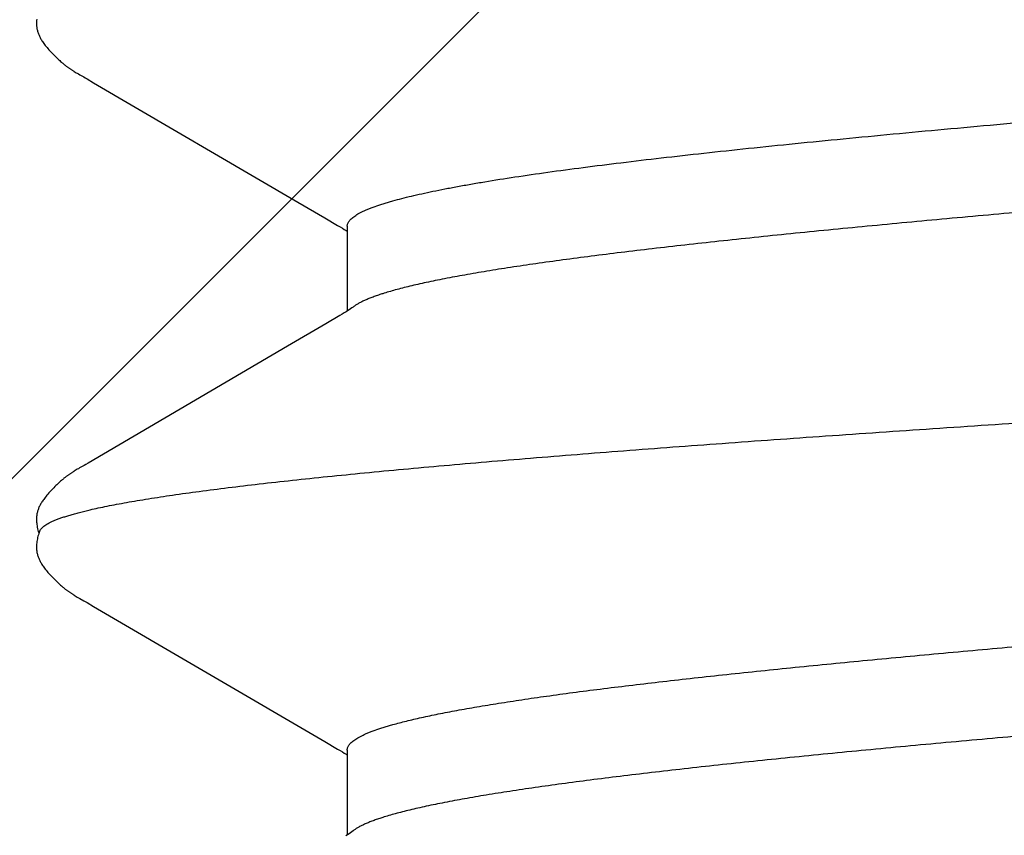
# Model space of a CAD drawing. Units: inches. Extents: x 71.7 to 83.2, y 49.4 to 59.7.
# Drawn here: x 78.1 to 78.2, y 54.8 to 54.9 of the extents above; entities that cross this region are included whole.
import ezdxf

# ---------------------------------------------------------------- set-up
doc = ezdxf.new("R2010")
doc.units = ezdxf.units.IN
doc.header["$MEASUREMENT"] = 0
doc.layers.add('Fastener', color=9, linetype='Continuous')
doc.layers.add('HATCH', color=8, linetype='Continuous', lineweight=0)
doc.layers.add('SCREW', color=9, linetype='Continuous', lineweight=0)

# ---------------------------------------------------------------- blocks, each defined once
blk = doc.blocks.new('0.25-14 x 1.125 HWH Steel Fastener')
at = {"layer": 'Fastener', "linetype": 'Continuous'}
for p, q in [((0.2065429360991402, 0.1232130949000521), (0.2064439064997714, 0.1231370629000139)), ((0.2066344930008199, 0.1232809496499385), (0.2065429360991402, 0.1232130949000521)), ((0.2067205640505563, 0.1233423763000019), (0.2066344930008199, 0.1232809496499385)), ((0.206802764949316, 0.1233987440000419), (0.2067205640505563, 0.1233423763000019)), ((0.2068822080000245, 0.1234509700999524), (0.206802764949316, 0.1233987440000419)), ((0.2069596870005626, 0.1234996847000502), (0.2068822080000245, 0.1234509700999524)), ((0.2070357890497689, 0.1235453297999811), (0.2069596870005626, 0.1234996847000502)), ((0.2071109624994278, 0.12358822005001), (0.2070357890497689, 0.1235453297999811)), ((0.2071855599497212, 0.1236285807999593), (0.2071109624994278, 0.12358822005001)), ((0.2072598656504852, 0.1236665725499506), (0.2071855599497212, 0.1236285807999593)), ((0.2073341189498024, 0.1237023101000432), (0.2072598656504852, 0.1236665725499506)), ((0.2074085539497901, 0.1237358846000234), (0.2073341189498024, 0.1237023101000432)), ((0.2074833629503701, 0.123767348350043), (0.2074085539497901, 0.1237358846000234)), ((0.2075587183007883, 0.123796728550019), (0.2074833629503701, 0.123767348350043)), ((0.2076347820493538, 0.1238240328499387), (0.2075587183007883, 0.123796728550019)), ((0.2077117091994296, 0.1238492513999745), (0.2076347820493538, 0.1238240328499387)), ((0.207789650750783, 0.1238723585499883), (0.2077117091994296, 0.1238492513999745)), ((0.2078687558496313, 0.1238933134500257), (0.207789650750783, 0.1238723585499883)), ((0.2079491741005768, 0.1239120609000111), (0.2078687558496313, 0.1238933134500257)), ((0.208031057349217, 0.1239285312999527), (0.2079491741005768, 0.1239120609000111)), ((0.2081145431002369, 0.1239426377500195), (0.208031057349217, 0.1239285312999527)), ((0.2082003702998918, 0.1239543559499907), (0.2081145431002369, 0.1239426377500195)), ((0.2082915895007318, 0.1239638432499532), (0.2082003702998918, 0.1239543559499907)), ((0.208388759599984, 0.1239707944499742), (0.2082915895007318, 0.1239638432499532)), ((0.208491899749788, 0.1239748269000529), (0.208388759599984, 0.1239707944499742)), ((0.2086008570495324, 0.1239755564499774), (0.208491899749788, 0.1239748269000529)), ((0.2087152688491187, 0.1239726198499511), (0.2086008570495324, 0.1239755564499774)), ((0.2088345310494333, 0.1239657017499667), (0.2087152688491187, 0.1239726198499511)), ((0.2089577773003839, 0.1239545651000071), (0.2088345310494333, 0.1239657017499667)), ((0.2090838741005427, 0.1239390829499598), (0.2089577773003839, 0.1239545651000071)), ((0.2092115335508424, 0.1239192516000003), (0.2090838741005427, 0.1239390829499598)), ((0.2093418448494049, 0.123894731499945), (0.2092115335508424, 0.1239192516000003)), ((0.2094732921505056, 0.1238656757500394), (0.2093418448494049, 0.123894731499945)), ((0.2096022681998875, 0.1238328898499503), (0.2094732921505056, 0.1238656757500394)), ((0.2097250686492771, 0.1237975415000392), (0.2096022681998875, 0.1238328898499503)), ((0.2098383958491468, 0.1237610230499513), (0.2097250686492771, 0.1237975415000392)), ((0.2099399090493534, 0.1237247261500443), (0.2098383958491468, 0.1237610230499513)), ((0.2099347547991783, 0.1237671600000567), (0.2098771245000535, 0.1237471752999681)), ((0.2100515605998226, 0.1238037099500389), (0.2099347547991783, 0.1237671600000567)), ((0.2100286251006764, 0.1236897811500057), (0.2099399090493534, 0.1237247261500443)), ((0.2101061825505894, 0.1236563124499526), (0.2100286251006764, 0.1236897811500057)), ((0.2101771020497836, 0.1238388397499648), (0.2100515605998226, 0.1238037099500389)), ((0.2103076206494734, 0.1238711188000252), (0.2101771020497836, 0.1238388397499648)), ((0.2104393952504324, 0.12389946159999), (0.2103076206494734, 0.1238711188000252)), ((0.2105691916003707, 0.1239231989000018), (0.2104393952504324, 0.12389946159999)), ((0.2106969265496446, 0.1239424351499565), (0.2105691916003707, 0.1239231989000018)), ((0.210822394450588, 0.123957307950036), (0.2106969265496446, 0.1239424351499565)), ((0.2109445119494922, 0.1239678760000515), (0.210822394450588, 0.123957307950036)), ((0.2110622169002454, 0.1239742911000121), (0.2109445119494922, 0.1239678760000515)), ((0.2111747142007516, 0.1239768087499442), (0.2110622169002454, 0.1239742911000121)), ((0.211281470299582, 0.1239757583499568), (0.2111747142007516, 0.1239768087499442)), ((0.2113821918992471, 0.1239715126499732), (0.211281470299582, 0.1239757583499568)), ((0.2114767923503678, 0.1239644614499866), (0.2113821918992471, 0.1239715126499732)), ((0.2115653515993472, 0.1239549890000262), (0.2114767923503678, 0.1239644614499866)), ((0.2116495040008886, 0.1239432505500417), (0.2115653515993472, 0.1239549890000262)), ((0.2117315340492496, 0.1239291680999486), (0.2116495040008886, 0.1239432505500417)), ((0.2118116341498535, 0.1239128685499509), (0.2117315340492496, 0.1239291680999486)), ((0.2118901881003694, 0.1238944099500259), (0.2118116341498535, 0.1239128685499509)), ((0.2119675373505743, 0.1238738173999536), (0.2118901881003694, 0.1238944099500259)), ((0.2120438291003666, 0.1238511378500107), (0.2119675373505743, 0.1238738173999536)), ((0.2121192111007986, 0.1238264037499448), (0.2120438291003666, 0.1238511378500107)), ((0.2121938341006171, 0.1237996322499839), (0.2121192111007986, 0.1238264037499448)), ((0.2122678541491041, 0.123770823999962), (0.2121938341006171, 0.1237996322499839)), ((0.2123414359502931, 0.1237399615499726), (0.2122678541491041, 0.123770823999962)), ((0.2124147566501051, 0.1237070065500347), (0.2123414359502931, 0.1237399615499726)), ((0.2124880105002376, 0.123671896349947), (0.2124147566501051, 0.1237070065500347)), ((0.2125614158994722, 0.1236345388499558), (0.2124880105002376, 0.123671896349947)), ((0.2126352235991362, 0.1235948052999447), (0.2125614158994722, 0.1236345388499558)), ((0.2127097292504914, 0.1235525199499534), (0.2126352235991362, 0.1235948052999447)), ((0.2127852905996406, 0.1235074451500395), (0.2127097292504914, 0.1235525199499534)), ((0.2128623528496973, 0.1234592590999455), (0.2127852905996406, 0.1235074451500395)), ((0.212941487050557, 0.1234075223500213), (0.2128623528496973, 0.1234592590999455)), ((0.2130234491996816, 0.1233516251500077), (0.212941487050557, 0.1234075223500213)), ((0.2131092735999118, 0.1232907050499534), (0.2130234491996816, 0.1233516251500077)), ((0.2132003676506429, 0.1232235561000152), (0.2131092735999118, 0.1232907050499534)), ((0.2132987278000655, 0.1231484452499672), (0.2132003676506429, 0.1232235561000152)), ((0.25654360155022, 0.1232138845000463), (0.2564444443505636, 0.1231377736500008)), ((0.2566352666508465, 0.1232817954499978), (0.25654360155022, 0.1232138845000463)), ((0.2567214386999694, 0.123343265949984), (0.2566352666508465, 0.1232817954499978)), ((0.2568037364999327, 0.12339966775005), (0.2567214386999694, 0.123343265949984)), ((0.2568832739507343, 0.123451919550007), (0.2568037364999327, 0.12339966775005)), ((0.2569608454996342, 0.1235006519499393), (0.2568832739507343, 0.123451919550007)), ((0.2570370386001741, 0.1235463074000336), (0.2569608454996342, 0.1235006519499393)), ((0.2571123016005004, 0.1235892005499863), (0.2570370386001741, 0.1235463074000336)), ((0.2571869868497743, 0.1236295567999832), (0.2571123016005004, 0.1235892005499863)), ((0.2572613783995621, 0.1236675367000544), (0.2571869868497743, 0.1236295567999832)), ((0.2573357146502531, 0.1237032547500121), (0.2572613783995621, 0.1236675367000544)), ((0.2574102270991716, 0.1237368012000388), (0.2573357146502531, 0.1237032547500121)), ((0.2574851072495221, 0.123768228699987), (0.2574102270991716, 0.1237368012000388)), ((0.2575605270503729, 0.1237975648000429), (0.2574851072495221, 0.123768228699987)), ((0.2576366478006094, 0.1238248175500303), (0.2575605270503729, 0.1237975648000429)), ((0.2577136237996456, 0.1238499777999778), (0.2576366478006094, 0.1238248175500303)), ((0.2577916050504427, 0.1238730202500165), (0.2577136237996456, 0.1238499777999778)), ((0.2578707396496611, 0.1238939050000454), (0.2577916050504427, 0.1238730202500165)), ((0.2579511757994624, 0.123912577450028), (0.2578707396496611, 0.1238939050000454)), ((0.2580330638502346, 0.1239289691000067), (0.2579511757994624, 0.123912577450028)), ((0.2581165460505872, 0.1239429950500153), (0.2580330638502346, 0.1239289691000067)), ((0.2582024300500052, 0.1239546403500071), (0.2581165460505872, 0.1239429950500153)), ((0.2582937473507627, 0.1239640549499654), (0.2582024300500052, 0.1239546403500071)), ((0.2583910037992609, 0.1239709270499816), (0.2582937473507627, 0.1239640549499654)), ((0.258494213800077, 0.1239748750000444), (0.2583910037992609, 0.1239709270499816)), ((0.2586032192502898, 0.1239755164000371), (0.258494213800077, 0.1239748750000444)), ((0.2587176523502421, 0.1239724903999786), (0.2586032192502898, 0.1239755164000371)), ((0.2588369043005514, 0.123965484399946), (0.2587176523502421, 0.1239724903999786)), ((0.2589601053005026, 0.1239542648499992), (0.2588369043005514, 0.123965484399946)), ((0.2054432939003163, 0.1222409363999759), (0.2053489618992899, 0.1221446792000052)), ((0.2055387474501913, 0.1223362887000121), (0.2054432939003163, 0.1222409363999759)), ((0.2056353022508119, 0.1224306374999742), (0.2055387474501913, 0.1223362887000121)), ((0.2057329362996825, 0.1225238836000244), (0.2056353022508119, 0.1224306374999742)), ((0.2058316256498074, 0.1226159276999397), (0.2057329362996825, 0.1225238836000244)), ((0.2059313444497093, 0.1227066702499542), (0.2058316256498074, 0.1226159276999397)), ((0.206032064750616, 0.1227960116999611), (0.2059313444497093, 0.1227066702499542)), ((0.2061337563991401, 0.1228838527999869), (0.206032064750616, 0.1227960116999611)), ((0.2062363870008994, 0.1229700948000527), (0.2061337563991401, 0.1228838527999869)), ((0.2063399215494428, 0.1230546394999692), (0.2062363870008994, 0.1229700948000527)), ((0.2064439064997714, 0.1231370629000139), (0.2063399215494428, 0.1230546394999692)), ((0.2134043008500157, 0.1230651834499668), (0.2132987278000655, 0.1231484452499672)), ((0.2135098282997205, 0.1229793749499777), (0.2134043008500157, 0.1230651834499668)), ((0.2136146725006256, 0.122891572799972), (0.2135098282997205, 0.1229793749499777)), ((0.2137187290500151, 0.1228019249000454), (0.2136146725006256, 0.122891572799972)), ((0.2138218929503637, 0.1227105896999774), (0.2137187290500151, 0.1228019249000454)), ((0.2139240576998418, 0.1226177370999721), (0.2138218929503637, 0.1227105896999774)), ((0.2140251139007887, 0.122523549350035), (0.2139240576998418, 0.1226177370999721)), ((0.2141249487503956, 0.1224282217999644), (0.2140251139007887, 0.122523549350035)), ((0.2142234456496226, 0.1223319632499624), (0.2141249487503956, 0.1224282217999644)), ((0.2143204838994279, 0.1222349961500413), (0.2142234456496226, 0.1223319632499624)), ((0.2554422006505774, 0.1222401131999504), (0.2553477409492189, 0.1221436961999416)), ((0.2555377899498126, 0.1223356274999787), (0.2554422006505774, 0.1222401131999504)), ((0.25563448829962, 0.1224301395000111), (0.2555377899498126, 0.1223356274999787)), ((0.255732273149988, 0.1225235491000376), (0.25563448829962, 0.1224301395000111)), ((0.2558311202992627, 0.1226157556999397), (0.255732273149988, 0.1225235491000376)), ((0.2559310032502253, 0.1227066587999843), (0.2558311202992627, 0.1226157556999397)), ((0.2560318935993564, 0.1227961577000087), (0.2559310032502253, 0.1227066587999843)), ((0.2561337604493019, 0.1228841521000277), (0.2560318935993564, 0.1227961577000087)), ((0.2562365706999117, 0.122970542049984), (0.2561337604493019, 0.1228841521000277)), ((0.2563402887008124, 0.1230552283500401), (0.2562365706999117, 0.122970542049984)), ((0.2564444443505636, 0.1231377736500008), (0.2563402887008124, 0.1230552283500401)), ((0.2046361992997845, 0.1213443727499453), (0.2045916150491394, 0.1212883503000057)), ((0.2046839471495332, 0.1214033385499533), (0.2046361992997845, 0.1213443727499453)), ((0.2047353603993542, 0.121465708650021), (0.2046839471495332, 0.1214033385499533)), ((0.2047910074506945, 0.1215319900500162), (0.2047353603993542, 0.121465708650021)), ((0.2048516237991862, 0.1216028495499586), (0.2047910074506945, 0.1215319900500162)), ((0.204918150049707, 0.1216791455000248), (0.2048516237991862, 0.1216028495499586)), ((0.2049917681997613, 0.1217619565500172), (0.204918150049707, 0.1216791455000248)), ((0.2050738885500323, 0.1218525611500354), (0.2049917681997613, 0.1217619565500172)), ((0.2051638417506183, 0.1219499554999857), (0.2050738885500323, 0.1218525611500354)), ((0.2052557713504939, 0.1220476164500042), (0.2051638417506183, 0.1219499554999857)), ((0.2053489618992899, 0.1221446792000052), (0.2052557713504939, 0.1220476164500042)), ((0.2144159387498803, 0.1221375563000038), (0.2143204838994279, 0.1222349961500413)), ((0.214509694449589, 0.1220398796000381), (0.2144159387498803, 0.1221375563000038)), ((0.2146017172508436, 0.1219421214000249), (0.214509694449589, 0.1220398796000381)), ((0.2146904880501097, 0.1218460474999574), (0.2146017172508436, 0.1219421214000249)), ((0.2147701871508616, 0.1217581626500532), (0.2146904880501097, 0.1218460474999574)), ((0.214841560300556, 0.1216779454499601), (0.2147701871508616, 0.1217581626500532)), ((0.2149061085001449, 0.1216040103499836), (0.214841560300556, 0.1216779454499601)), ((0.2149650575502164, 0.1215352146999749), (0.2149061085001449, 0.1216040103499836)), ((0.2150193726502039, 0.1214706534500465), (0.2149650575502164, 0.1215352146999749)), ((0.2150697776505694, 0.1214096538999456), (0.2150193726502039, 0.1214706534500465)), ((0.2151168080508796, 0.1213517301499678), (0.2150697776505694, 0.1214096538999456)), ((0.2151609153497702, 0.1212964671000236), (0.2151168080508796, 0.1213517301499678)), ((0.2152024596507545, 0.1212435369000104), (0.2151609153497702, 0.1212964671000236)), ((0.2546351658002095, 0.1213432829999874), (0.2545906340001238, 0.1212872949499797)), ((0.2546828589493089, 0.1214022141000441), (0.2546351658002095, 0.1213432829999874)), ((0.2547342154502985, 0.1214645492500495), (0.2546828589493089, 0.1214022141000441)), ((0.2547898023003654, 0.1215307940999537), (0.2547342154502985, 0.1214645492500495)), ((0.25485035345082, 0.1216016136500002), (0.2547898023003654, 0.1215307940999537)), ((0.2549168088007718, 0.1216778653999881), (0.25485035345082, 0.1216016136500002)), ((0.2549903503495443, 0.1217606281500139), (0.2549168088007718, 0.1216778653999881)), ((0.2550723914991977, 0.1218511834000537), (0.2549903503495443, 0.1217606281500139)), ((0.2551623895997182, 0.121948662599948), (0.2550723914991977, 0.1218511834000537)), ((0.2552544307491189, 0.1220464766499845), (0.2551623895997182, 0.121948662599948)), ((0.2553477409492189, 0.1221436961999416), (0.2552544307491189, 0.1220464766499845)), ((0.2039586810496985, 0.1203744932499831), (0.2038999541000521, 0.1202782323499605)), ((0.2039883032502985, 0.120422330399947), (0.2039586810496985, 0.1203744932499831)), ((0.2040181018001022, 0.1204699608999817), (0.2039883032502985, 0.120422330399947)), ((0.2040480987507181, 0.1205174071000101), (0.2040181018001022, 0.1204699608999817)), ((0.2040783451502648, 0.120564735099947), (0.2040480987507181, 0.1205174071000101)), ((0.2041088748501352, 0.1206119813000441), (0.2040783451502648, 0.120564735099947)), ((0.2041397210505238, 0.1206591790499942), (0.2041088748501352, 0.1206119813000441)), ((0.2041709165496286, 0.1207063590500184), (0.2041397210505238, 0.1206591790499942)), ((0.2042024940492411, 0.1207535495500451), (0.2041709165496286, 0.1207063590500184)), ((0.2042344864003098, 0.1208007768000243), (0.2042024940492411, 0.1207535495500451)), ((0.2042669266502344, 0.1208480651499713), (0.2042344864003098, 0.1208007768000243)), ((0.2042998482502298, 0.1208954370499669), (0.2042669266502344, 0.1208480651499713)), ((0.204333285399116, 0.1209429135500386), (0.2042998482502298, 0.1208954370499669)), ((0.204367277550773, 0.1209905204500501), (0.204333285399116, 0.1209429135500386)), ((0.2044018755495927, 0.1210382962000267), (0.204367277550773, 0.1209905204500501)), ((0.2044371326501278, 0.1210862783000266), (0.2044018755495927, 0.1210382962000267)), ((0.2044731036003213, 0.1211345020500403), (0.2044371326501278, 0.1210862783000266)), ((0.2045103711498086, 0.1211836935000292), (0.2044731036003213, 0.1211345020500403)), ((0.2045497831495595, 0.1212348921500279), (0.2045103711498086, 0.1211836935000292)), ((0.2045916150491394, 0.1212883503000057), (0.2045497831495595, 0.1212348921500279)), ((0.2152417369998147, 0.1211926710500393), (0.2152024596507545, 0.1212435369000104)), ((0.2152790545005701, 0.1211435666000398), (0.2152417369998147, 0.1211926710500393)), ((0.2153154163497675, 0.1210949696500165), (0.2152790545005701, 0.1211435666000398)), ((0.2153511514006823, 0.1210464844000398), (0.2153154163497675, 0.1210949696500165)), ((0.2153863046496554, 0.1209980836499653), (0.2153511514006823, 0.1210464844000398)), ((0.2154209198997705, 0.1209497384500082), (0.2153863046496554, 0.1209980836499653)), ((0.2154550400991866, 0.1209014175500442), (0.2154209198997705, 0.1209497384500082)), ((0.2154887075994338, 0.1208530873999507), (0.2154550400991866, 0.1209014175500442)), ((0.2155219632004446, 0.1208047137999984), (0.2154887075994338, 0.1208530873999507)), ((0.2155548235496099, 0.1207562951500449), (0.2155219632004446, 0.1208047137999984)), ((0.2155872850507876, 0.1207078593999995), (0.2155548235496099, 0.1207562951500449)), ((0.2156193434493616, 0.1206594356500545), (0.2155872850507876, 0.1207078593999995)), ((0.2156509942997218, 0.1206110540000509), (0.2156193434493616, 0.1206594356500545)), ((0.2156822329998249, 0.1205627452500266), (0.2156509942997218, 0.1206110540000509)), ((0.215713054400112, 0.1205145410999648), (0.2156822329998249, 0.1205627452500266)), ((0.2157434531491162, 0.1204664742999739), (0.215713054400112, 0.1205145410999648)), ((0.2157734232496296, 0.1204185786999687), (0.2157434531491162, 0.1204664742999739)), ((0.2158029581496521, 0.1203708895999398), (0.2157734232496296, 0.1204185786999687)), ((0.2158607297005801, 0.1202762179500496), (0.2158029581496521, 0.1203708895999398)), ((0.2539582818008057, 0.1203738673000316), (0.2538996447492536, 0.1202777321000212)), ((0.2539878581501398, 0.1204216431000305), (0.2539582818008057, 0.1203738673000316)), ((0.2540176140500989, 0.1204692196499764), (0.2539878581501398, 0.1204216431000305)), ((0.2540475704008713, 0.1205166169499989), (0.2540176140500989, 0.1204692196499764)), ((0.2540777786507533, 0.1205639017000522), (0.2540475704008713, 0.1205166169499989)), ((0.254108272600206, 0.1206111102000023), (0.2540777786507533, 0.1205639017000522)), ((0.2541390854003112, 0.1206582756999524), (0.254108272600206, 0.1206111102000023)), ((0.2541702499493113, 0.1207054287000346), (0.2541390854003112, 0.1206582756999524)), ((0.254201798899885, 0.1207525974499504), (0.2541702499493113, 0.1207054287000346)), ((0.2542337650993431, 0.1207998080500374), (0.254201798899885, 0.1207525974499504)), ((0.2542661816496548, 0.1208470847000171), (0.2542337650993431, 0.1207998080500374)), ((0.2542990821493731, 0.1208944498999927), (0.2542661816496548, 0.1208470847000171)), ((0.2543325007500243, 0.120941924599947), (0.2542990821493731, 0.1208944498999927)), ((0.2543664766999427, 0.1209895340499543), (0.2543325007500243, 0.120941924599947)), ((0.2544010608507961, 0.1210373165999954), (0.2543664766999427, 0.1209895340499543)), ((0.2544363066008373, 0.1210853098000371), (0.2544010608507961, 0.1210373165999954)), ((0.2544722687507601, 0.1211335489499561), (0.2544363066008373, 0.1210853098000371)), ((0.2545094908491592, 0.1211827083500339), (0.2544722687507601, 0.1211335489499561)), ((0.2545488530504372, 0.1212338714999532), (0.2545094908491592, 0.1211827083500339)), ((0.2545906340001238, 0.1212872949499797), (0.2545488530504372, 0.1212338714999532)), ((0.2034296422498301, 0.1194565813500503), (0.2033570480998605, 0.1193286011000509)), ((0.2036460709496168, 0.1198423760999958), (0.2034296422498301, 0.1194565813500503)), ((0.2037181008508924, 0.1199688609999612), (0.2036460709496168, 0.1198423760999958)), ((0.2037819259494427, 0.1200792445999923), (0.2037181008508924, 0.1199688609999612)), ((0.2038417348994699, 0.1201809717000515), (0.2037819259494427, 0.1200792445999923)), ((0.2038999541000521, 0.1202782323499605), (0.2038417348994699, 0.1201809717000515)), ((0.215917423249266, 0.1201815539999416), (0.2158607297005801, 0.1202762179500496)), ((0.2159756477503834, 0.1200826189000281), (0.215917423249266, 0.1201815539999416)), ((0.2160378363005293, 0.11997522355), (0.2159756477503834, 0.1200826189000281)), ((0.216104529250515, 0.1198583760500469), (0.2160378363005293, 0.11997522355)), ((0.2163499723501445, 0.1194224541500262), (0.216104529250515, 0.1198583760500469)), ((0.2164387174507283, 0.1192674856499707), (0.2163499723501445, 0.1194224541500262)), ((0.2534296129997529, 0.1194565086000239), (0.253357037099704, 0.1193285627499563)), ((0.2536459615002968, 0.1198421671499545), (0.2534296129997529, 0.1194565086000239)), ((0.2537179638493399, 0.1199686118000045), (0.2536459615002968, 0.1198421671499545)), ((0.2537817461998202, 0.1200789318500028), (0.2537179638493399, 0.1199686118000045)), ((0.2538415012004407, 0.1201805806499578), (0.2537817461998202, 0.1200789318500028)), ((0.2538996447492536, 0.1202777321000212), (0.2538415012004407, 0.1201805806499578)), ((0.2028864222993434, 0.1185203093000382), (0.1899767240502115, 0.09644827240003906)), ((0.2032559670005867, 0.119152814500012), (0.2028864222993434, 0.1185203093000382)), ((0.2033570480998605, 0.1193286011000509), (0.2032559670005867, 0.119152814500012)), ((0.2165748225506832, 0.1190331658999639), (0.2164387174507283, 0.1192674856499707)), ((0.227719667049314, 0.09999091775000579), (0.2165748225506832, 0.1190331658999639)), ((0.2528859071499028, 0.118519410350018), (0.2414939796508406, 0.0990216412500331)), ((0.2532559207502345, 0.1191527170000199), (0.2528859071499028, 0.118519410350018)), ((0.253357037099704, 0.1193285627499563), (0.2532559207502345, 0.1191527170000199)), ((0.2298587652494462, 0.09635648920004769), (0.227719667049314, 0.09999091775000579)), ((0.2414939796508406, 0.0990216412500331), (0.239973905199804, 0.09644331080005486)), ((0.1899767240502115, 0.09644827240003906), (0.189263198100889, 0.09522303945004751)), ((0.2306491057497624, 0.09499947409995002), (0.2298587652494462, 0.09635648920004769)), ((0.239973905199804, 0.09644331080005486), (0.239260986150839, 0.0952190949000169)), ((0.1891190907499549, 0.094977460850032), (0.1889938575495762, 0.09476759849997052)), ((0.189263198100889, 0.09522303945004751), (0.1891190907499549, 0.094977460850032)), ((0.2307834075490973, 0.09477398149999772), (0.2306491057497624, 0.09499947409995002)), ((0.2391171460494661, 0.09497401705004904), (0.2389921983995009, 0.09476468645004843)), ((0.239260986150839, 0.0952190949000169), (0.2391171460494661, 0.09497401705004904)), ((0.1810947697995289, 0.09427535404995524), (0.1809956440993119, 0.09442975909996676)), ((0.189178425949649, 0.0942983587500521), (0.1810800011498941, 0.0942983587500521)), ((0.1811899420499685, 0.09413174484996034), (0.1810947697995289, 0.09427535404995524)), ((0.1812827639005263, 0.09399643714994), (0.1811899420499685, 0.09413174484996034)), ((0.1887762408005074, 0.09441507874998933), (0.1887010587997793, 0.0942983587500521)), ((0.1888812474007864, 0.09458292479996544), (0.1887762408005074, 0.09441507874998933)), ((0.1889938575495762, 0.09476759849997052), (0.1888812474007864, 0.09458292479996544)), ((0.2308991902991693, 0.09458388840005227), (0.2307834075490973, 0.09477398149999772)), ((0.2310035658501874, 0.09441689820005195), (0.2308991902991693, 0.09458388840005227)), ((0.2311014165497909, 0.09426479734997883), (0.2310035658501874, 0.09441689820005195)), ((0.2391783127004601, 0.0942983587500521), (0.2310798256003181, 0.0942983587500521)), ((0.2311954596007126, 0.09412317475005239), (0.2311014165497909, 0.09426479734997883)), ((0.2312872147504095, 0.09398966599997038), (0.2311954596007126, 0.09412317475005239)), ((0.238775004299896, 0.0944129601499526), (0.2387011624505249, 0.0942983587500521)), ((0.2388798082502035, 0.09458042824996937), (0.238775004299896, 0.0944129601499526)), ((0.2389921983995009, 0.09476468645004843), (0.2388798082502035, 0.09458042824996937)), ((0.1813745430499694, 0.0938675239500526), (0.1812827639005263, 0.09399643714994)), ((0.1814673253993533, 0.0937422856000012), (0.1813745430499694, 0.0938675239500526)), ((0.1814851023500523, 0.09371888040004706), (0.1814673253993533, 0.0937422856000012)), ((0.2313779956493818, 0.09386235855004088), (0.2312872147504095, 0.09398966599997038)), ((0.2314697914498538, 0.0937386155500235), (0.2313779956493818, 0.09386235855004088)), ((0.2314847410507355, 0.09371894319997409), (0.2314697914498538, 0.0937386155500235)), ((0.191261427500649, 0.09108508145004635), (0.1916087216995948, 0.08993382890002977)), ((0.2412614262993884, 0.09108508190001885), (0.2416087205492659, 0.08993382740004563))]:
    blk.add_line(p, q, dxfattribs=at)
for centre, radius, start, end in [((0.1597294946004695, 0.08360070510002515), 0.02414619285, 17.63754948998393, 18.05767318257624), ((0.2096646268000768, 0.08358008255004279), 0.02421426055, 17.63754191911085, 18.05649735047484)]:
    blk.add_arc(centre, radius, start, end, dxfattribs=at)
for points, knots in [([(0.2101061825505894, 0.1236563124499526), (0.2101502245495794, 0.1236364341999661), (0.2102392053002404, 0.1235841995500095), (0.2103652354508085, 0.1234790356500071), (0.2104907474495121, 0.1233435806999523), (0.2106159137492796, 0.1231778824500225), (0.210740920749231, 0.1229819221499611), (0.2108658535998984, 0.122755721600015), (0.2109907578997081, 0.1224993180500178), (0.2111156559494702, 0.1222127716499699), (0.2112405605003005, 0.1218961562999539), (0.2113654806507839, 0.1215495566499385), (0.2114904208501684, 0.1211730620000253), (0.2116153713996027, 0.1207667613000467), (0.2117403296506382, 0.1203307468000503), (0.2119118568498379, 0.119691509900008), (0.2120328427499771, 0.1191953108500456), (0.2121119290495699, 0.1188544054000431)], [0, 0, 0, 0, 0.0273481274, 0.0579997505, 0.0926113467, 0.1316352556, 0.1753803348, 0.2240569428, 0.2778108276, 0.3367440452, 0.4009284287, 0.4704144457, 0.5452373349, 0.6254214877000001, 0.7109829724, 0.8019314654, 1, 1, 1, 1]), ([(0.1621119290502975, 0.1188544054000431), (0.1621724657998129, 0.1185934667499851), (0.1622930870998971, 0.1180522027500501), (0.1624679590495361, 0.1172103130500091), (0.1626429042007658, 0.1163113011000405), (0.1628179110994097, 0.1153556330499441), (0.162992975949237, 0.1143437517999928), (0.1632323632002226, 0.112884221450031), (0.1635302345002856, 0.1109217514499505), (0.1638802861507429, 0.108402675150046), (0.1642309851995378, 0.1056697260499959), (0.1645818866491027, 0.1027284078500088), (0.1649327272007213, 0.09958543915001883), (0.165283753300173, 0.09624801320001097), (0.1656351221008663, 0.0927223207499992), (0.1659867551006755, 0.08901330399999097), (0.1663385240499338, 0.08512717744997644), (0.1666904000994691, 0.0810730844000318), (0.1670422403003613, 0.07686117455000385), (0.1673940583496005, 0.07249948414994378), (0.167870258250332, 0.06640439265004261), (0.1684630553500028, 0.05847334684995076), (0.1691642362002312, 0.04863515415001984), (0.169865845800814, 0.03841592319997744), (0.1705685664492194, 0.027881574849971), (0.1712727548001567, 0.01710767035001481), (0.1718588194507902, 0.008025518849990476), (0.1723285502994258, 0.0007238340999720094), (0.1726806494498305, -0.004748088000042117), (0.1730321498998819, -0.01020197094999276), (0.1733830538505572, -0.01563000354997257), (0.173733782950876, -0.02102588840000408), (0.1741997734006873, -0.02813763669996661), (0.1747814571008348, -0.03688502894999601), (0.1754827597997064, -0.04715056659995298), (0.1761833963500976, -0.05704321434996018), (0.1767748243491951, -0.0650136422000287), (0.1772495308505313, -0.07114592234995598), (0.1776006038508058, -0.07554365584996958), (0.1779517373506678, -0.07979415269994661), (0.1783029805992555, -0.08388947070000086), (0.1786543076505041, -0.0878221965499506), (0.1790056230493065, -0.09158413734996884), (0.1793567858494498, -0.09516654305002703), (0.1797078384006454, -0.09856228989997362), (0.180058945199562, -0.1017665724499466), (0.1803564867495879, -0.1043148275499561), (0.1805955512991204, -0.1062543131999973), (0.1807719532498595, -0.1076330664000125), (0.1809484859495569, -0.1089596308499949), (0.1811790774008841, -0.1106218889000274), (0.181413779650029, -0.1122107807999555), (0.1816548182505358, -0.1137244953499703), (0.1818311029492179, -0.1147757318500453), (0.1820071900001494, -0.1157696481999437), (0.1821830893495644, -0.1167059406999442), (0.1823588102506619, -0.1175843432999955), (0.1825343671498558, -0.1184046066000519), (0.1827097700006561, -0.11916651155002), (0.1828850255496945, -0.1198698699499801), (0.1830601410001691, -0.1205145117500024), (0.1832351235498209, -0.1211002777999965), (0.1834099777006486, -0.1216270503499572), (0.1835847053007456, -0.1220947234500045), (0.1837346231495758, -0.1224456346500347), (0.1838554687492433, -0.1226958866999439), (0.1839431793505355, -0.1228626137999527), (0.1840308964492579, -0.123014466150039), (0.1841186294495856, -0.1231514331500421), (0.1842063955991762, -0.1232735101000344), (0.1842941948507359, -0.123380674050054), (0.1843821265993029, -0.1234729595499857), (0.1844948295492941, -0.1235719948499536), (0.1845867539996107, -0.1236307842500537), (0.1846496736998233, -0.1236585929000285)], [0, 0, 0, 0, 0.0032933059, 0.006817461899999999, 0.0105712307, 0.0145532493, 0.0187620708, 0.0231964116, 0.0327369796, 0.0431650454, 0.0544641027, 0.0666121358, 0.0795830406, 0.0933449447, 0.1078701392, 0.1231441207, 0.139149676, 0.1558432439, 0.1731743641, 0.1911131804, 0.2096420404, 0.2483386154, 0.2888929371, 0.3309041137, 0.37427436, 0.4186950196, 0.4636462332, 0.4861668877, 0.5086509783, 0.5310597798, 0.5533586371, 0.5755250983, 0.5975393471, 0.6409813503, 0.6833071786, 0.7240428332, 0.7629107693000001, 0.7815685512999999, 0.7996615063, 0.8171505487, 0.834004119, 0.8501960495, 0.8656937894, 0.8804563106000001, 0.8944507708, 0.9076649893000001, 0.9200868101, 0.9259927206, 0.9316903389, 0.9371759709, 0.9424458241, 0.9523225765000001, 0.9569218208, 0.9612904504, 0.9654272723, 0.969331597, 0.9730028194, 0.976440455, 0.9796443387999999, 0.9826146263, 0.9853517226, 0.9878563719, 0.9901298534999999, 0.9921742763, 0.9939927940000001, 0.9948188425, 0.9955903868000001, 0.9963084335, 0.9969742331, 0.9975893607999999, 0.9981558473000001, 0.9986763301999999, 0.99915425, 1, 1, 1, 1]), ([(0.2121119290495699, 0.1188544054000431), (0.2121723576001386, 0.1185939527000528), (0.2122928129501815, 0.1180534971999805), (0.2124675254508475, 0.1172124752499712), (0.212642471300569, 0.1163135356999874), (0.2128176735495799, 0.1153568477999443), (0.2129931594008667, 0.1143425985500244), (0.2132335876995057, 0.1128767879999941), (0.2135332263496821, 0.110902278349954), (0.2138855207995221, 0.1083641684499526), (0.214238543099782, 0.1056080755499806), (0.214591700299934, 0.1026430796499653), (0.2149442587997328, 0.09947938474999773), (0.2152962034997472, 0.09612666955001714), (0.2156476679501793, 0.09259269004996895), (0.2159987335508049, 0.08888307794995853), (0.2163495914501254, 0.08500212554997688), (0.2167005077008071, 0.08095457324998279), (0.2171771767007158, 0.07524240719999398), (0.2177709910502017, 0.06773608499997863), (0.2184725453498686, 0.05834126344996093), (0.2191744748506608, 0.04849025060002532), (0.2198760843002674, 0.03826446840002973), (0.2205776075006725, 0.02774330440001904), (0.221278801549488, 0.01701356905005014), (0.2219792765499733, 0.006160483000030581), (0.222679536049327, -0.004737826100040365), (0.2233811196001625, -0.01561294645000544), (0.2240830654991441, -0.02638298839997333), (0.2247855564492056, -0.03694762445002198), (0.2254865975501161, -0.04720612109997546), (0.2261860859507578, -0.05707751664999705), (0.2267762693500117, -0.0650341467500084), (0.2272506672998134, -0.07116119254999376), (0.2276015694005764, -0.07555509714995878), (0.2279524796995247, -0.07980212380005014), (0.2283036134504073, -0.08389626600001066), (0.2286550081498717, -0.08783004915005677), (0.2290064325497951, -0.09159336355003234), (0.2293577460004599, -0.09517628355001762), (0.2297088706000068, -0.09857165230005194), (0.2300598533001903, -0.1017744980999851), (0.2304108049993374, -0.1047796809000374), (0.2307086749497103, -0.1071571479000113), (0.2309479658997589, -0.1089554961999966), (0.2311777658505889, -0.1106127552000089), (0.2314115588997083, -0.112196648500003), (0.2316516802493425, -0.1137057418500262), (0.2318273857999884, -0.1147544128499476), (0.2320030397004302, -0.1157468366000103), (0.2321786889006034, -0.1166828400499753), (0.2323543558504753, -0.1175621692999584), (0.2325300303000404, -0.1183844124500411), (0.2327056765007001, -0.1191489989499814), (0.2328812412506522, -0.1198552815000085), (0.2330566701493808, -0.1205026493499872), (0.2332319775505312, -0.1210906699000134), (0.2334071190998657, -0.1216191923000451), (0.2335820944008447, -0.1220882577000566), (0.2337321928498568, -0.1224401908000345), (0.2338531524001155, -0.1226912258000539), (0.2339409381493169, -0.1228585469000336), (0.2340287253500719, -0.1230110051500333), (0.2341165352008829, -0.1231485726000301), (0.2342043935004767, -0.1232712275999575), (0.2342923100495682, -0.1233789312500448), (0.2343803956991906, -0.1234717030999946), (0.2344933572494483, -0.1235712749499953), (0.2345855805997417, -0.1236303729000383), (0.2346487356498983, -0.123658284399994)], [0, 0, 0, 0, 0.0032871971, 0.0068073417, 0.0105604234, 0.0145463083, 0.0187647592, 0.0232152189, 0.0328083676, 0.04331741059999999, 0.0547185793, 0.0669695035, 0.0800278787, 0.09385514619999999, 0.1084157768, 0.123690616, 0.1396666738, 0.1563246913, 0.1736399028, 0.21013901, 0.2488991966, 0.289466058, 0.3315593695, 0.3749157502, 0.4191058879, 0.4637576811, 0.5086268559, 0.5533716761999999, 0.5977400064, 0.6413202699, 0.683545588, 0.7241573558, 0.7629885002, 0.7816370088, 0.7997118417, 0.8171813816, 0.8340300189000001, 0.8502320476999999, 0.8657378175, 0.880499314, 0.8944933973, 0.9077046416, 0.920112209, 0.931691422, 0.9371625173, 0.9424168016, 0.9522615179, 0.9568460151, 0.9612036136, 0.9653339777, 0.9692368385, 0.9729119662000001, 0.9763582448, 0.979573727, 0.9825566116, 0.985305352, 0.9878191405, 0.9900995597, 0.992149457, 0.9939726834, 0.9948010059000001, 0.9955748644, 0.9962952325, 0.9969632926, 0.9975805778, 0.9981490877, 0.9986714433, 0.9991510892000001, 1, 1, 1, 1]), ([(0.1891781056492619, 0.0942979333999574), (0.1892217981494468, 0.09429805164995742), (0.1893109956999979, 0.09428945510001085), (0.1894432864501141, 0.09425039334996654), (0.1895748359002027, 0.09418559510004343), (0.1897056897505536, 0.0940954715999851), (0.1898360867999145, 0.09398025450002478), (0.1899662223495397, 0.09384004014998482), (0.1900962391500798, 0.09367486910002754), (0.1902262189505564, 0.09348478870003873), (0.1903561942508532, 0.09326986905000467), (0.1904861635503039, 0.09303020114998617), (0.1906161139504547, 0.09276588509999328), (0.1907460253005411, 0.09247702770005617), (0.190875880249223, 0.09216373579999981), (0.1910543329995562, 0.09169943815004444), (0.1911796465501538, 0.09133593205001489), (0.191261462350667, 0.0910851268999977)], [0, 0, 0, 0, 0.03278136490000001, 0.0667332626, 0.1029522904, 0.1423407762, 0.1855976978, 0.2332471468, 0.2856770533, 0.3431663816, 0.4059072701, 0.4740376972, 0.5476572758, 0.6268374412, 0.7116286908, 0.8020689013, 1, 1, 1, 1]), ([(0.2391781011992862, 0.09429807795004308), (0.2392216765492776, 0.09429812594999021), (0.2393106767503923, 0.0942894172500246), (0.2394427399503911, 0.09425034415005484), (0.2395742157495988, 0.09418562109999584), (0.2397051163006836, 0.09409560430003694), (0.2398356418998446, 0.09398047595004755), (0.2399659516995598, 0.09384028844999648), (0.2400961451003241, 0.09367504190004183), (0.2402262738505669, 0.09348478059996523), (0.2403563791995111, 0.09326961839997239), (0.2404864506006561, 0.09302969079999457), (0.2406164683507086, 0.09276514645000589), (0.2407464043499203, 0.09247614025002804), (0.240876235300675, 0.09216282395004782), (0.2410545383499993, 0.09169882915000471), (0.2411797341992497, 0.09133564784997361), (0.2412614584991388, 0.09108512390002943)], [0, 0, 0, 0, 0.03269432279999999, 0.0666005058, 0.1028003631, 0.1421862942, 0.1854534872, 0.2331271698, 0.2855998091, 0.3431516139, 0.4059664206, 0.4741717646, 0.5478560311, 0.6270789595, 0.7118791086, 0.802285076, 1, 1, 1, 1]), ([(0.1826863539499755, 0.09108541650005009), (0.1826380288002838, 0.0912336059500376), (0.1825416308001877, 0.09151945245002935), (0.1823920860006183, 0.0919304768500524), (0.1822424520996719, 0.09230922954998277), (0.1820927362005023, 0.09265556734999336), (0.1819429441002285, 0.09296935350005242), (0.1817930710003566, 0.09325046945002669), (0.1816430951494112, 0.09349875960003828), (0.1815378372994019, 0.09364973155004463), (0.1814848971498577, 0.09371914944995297)], [0, 0, 0, 0, 0.1608907738, 0.311350828, 0.4514259936, 0.5811874315, 0.7007403484, 0.8102356762, 0.9098866613, 1, 1, 1, 1]), ([(0.2326863576508913, 0.09108541759997024), (0.2326380033500755, 0.09123370644999795), (0.2325415663508466, 0.09151970505001827), (0.2323919812497479, 0.09193089420000433), (0.23224233405017, 0.09230969069994899), (0.2320926144002442, 0.09265597415003413), (0.23194281034921, 0.09296962805001385), (0.2317929085493233, 0.09325054680004996), (0.2316429403999791, 0.09349861024998063), (0.2315377377508412, 0.0936494435500208), (0.2314848484493268, 0.09371880239996244)], [0, 0, 0, 0, 0.1610125372, 0.3115413652, 0.4516418449, 0.5813950668, 0.7009166726, 0.8103659814, 0.9099586314, 1, 1, 1, 1]), ([(0.2056030008006928, -0.09429842924998866), (0.205573230250593, -0.09429841129997385), (0.2055130803000793, -0.0942943305500421), (0.205423240100572, -0.09427615009997226), (0.2053334824504418, -0.09424593820006066), (0.2052438495502429, -0.09420377995002127), (0.2051543254492572, -0.09414975710001272), (0.2050310856993747, -0.09405901285003893), (0.2048774605500512, -0.09391341424998245), (0.2046994397005619, -0.09369785845001388), (0.2045217172999401, -0.09343606574998375), (0.2043441875994176, -0.09312809120001475), (0.2041667237499496, -0.09277394299999742), (0.203989277499204, -0.09237368020001213), (0.2038118096006656, -0.09192737729995315), (0.2036342848496133, -0.0914350958499881), (0.2034566635993542, -0.09089686920003714), (0.2032788928008813, -0.0903127117500162), (0.2031009209495096, -0.08968264775000989), (0.2029227146504127, -0.08900678445002086), (0.2027442658491054, -0.08828534625001794), (0.2025655932993686, -0.08751866420004717), (0.2023209043491079, -0.08640834810000797), (0.2020165489502688, -0.08491022800001247), (0.2016594820506725, -0.08298241434999909), (0.2013025291507802, -0.08088755724998009), (0.2009459518994845, -0.07863161440002386), (0.2005896286500501, -0.07622010629995657), (0.2002334118496947, -0.07365722974998334), (0.1998771634498553, -0.07094639665001523), (0.1995208163498319, -0.06809244659996239), (0.1991644800000358, -0.06510236719998375), (0.1988083219494001, -0.06198294759997225), (0.1984521529502672, -0.05873886500000935), (0.1980957548003062, -0.05537521669998569), (0.1976137850997475, -0.05067726410004525), (0.1970140952998918, -0.04456185294998249), (0.1963034752498061, -0.03695981249995839), (0.1955920693508233, -0.02905542254995908), (0.1948808569504763, -0.02092065055001058), (0.1939288245503121, -0.009807180049961062), (0.1929850073993293, 0.001410917250041166), (0.1920337933006522, 0.01264866199994685), (0.1913194647004275, 0.02098649460003799), (0.1906065503499121, 0.02913853614995787), (0.1900082449992624, 0.03578426205001506), (0.1895281785491534, 0.04096404195001924), (0.18905766745047, 0.0459324413500326), (0.1885823315005837, 0.05077595930004009), (0.1880991625494062, 0.05548175520004861), (0.1877422723991913, 0.05884638074996928), (0.1873853095003142, 0.06209317360003297), (0.1870282566505921, 0.0652156580999872), (0.1866714531006437, 0.06820527185004721), (0.1863150068493269, 0.07105458340004134), (0.1859587100498175, 0.07375964255004419), (0.1856023594991711, 0.07631750425002792), (0.185246156199355, 0.078722504749976), (0.1848903546506335, 0.08096736100003454), (0.1845350112507731, 0.08304685159998826), (0.1841800264992344, 0.08495833099993888), (0.1838775012001861, 0.08644388079994769), (0.1836342406004405, 0.0875457421500414), (0.1834565056997235, 0.08830717850003111), (0.1832789345007768, 0.08902397395002026), (0.1831015306506742, 0.08969581955000194), (0.1829242865005654, 0.09032247564994123), (0.1828019857002801, 0.09072388474999116), (0.1827406193497154, 0.09091688299997713)], [0, 0, 0, 0, 0.000476727, 0.0009620494999999999, 0.001463954, 0.0019895852, 0.0025450955, 0.0031356625, 0.0044374672, 0.0059216203, 0.0076048524, 0.0094984285, 0.0116101144, 0.0139452398, 0.0165074981, 0.0192996245, 0.0223240126, 0.0255825631, 0.0290767578, 0.0328076277, 0.0367748092, 0.040977169, 0.0454134246, 0.0549809747, 0.0654554388, 0.0768080813, 0.0890091904, 0.1020284361, 0.1158431593, 0.1304435538, 0.1458108915, 0.1618990991, 0.1786633766, 0.1960876489, 0.2141597924, 0.232828099, 0.2717124261, 0.3125573159, 0.3550927632, 0.3987997312, 0.4433192071, 0.5337085642, 0.5790738489, 0.623916823, 0.6677143828000001, 0.7101136111, 0.7307674846, 0.7510155155, 0.7900303423, 0.8087006777, 0.8267671987999999, 0.8442114535999999, 0.8610058975, 0.8770943445, 0.8924247558, 0.9069883237999999, 0.9207852272, 0.9337798747, 0.9459200292000001, 0.9571809243000001, 0.967561198, 0.9770514329000001, 0.981456125, 0.9856302328000001, 0.9895720145999999, 0.9932809986, 0.9967569812, 1, 1, 1, 1]), ([(0.2556029964507616, -0.09429802709996693), (0.2555730177991791, -0.09429803604996323), (0.2555124696991697, -0.09429397455005528), (0.2554220744004851, -0.09427571535002244), (0.2553318459995353, -0.09424533465005425), (0.2552418387494981, -0.09420290285004285), (0.255152031650141, -0.0941485186999671), (0.2550285221004742, -0.09405719455003236), (0.2548747279506642, -0.09391074765005669), (0.2546966533500381, -0.09369416615004411), (0.2545189209504315, -0.09343145790001017), (0.2543413097992016, -0.09312270864995753), (0.2541637282502052, -0.09276774424995438), (0.2539860904507805, -0.09236636845002977), (0.2538083088002168, -0.09191837870002928), (0.253630356350186, -0.09142369724997934), (0.2534522284495324, -0.09088252895003279), (0.2532739483995101, -0.0902953579500263), (0.2530956122500356, -0.08966281729999537), (0.2529173050006648, -0.08898553555002309), (0.2527390784507588, -0.08826398594999318), (0.2525609192507545, -0.08749843980001515), (0.2523172498003987, -0.08639122169995517), (0.2520141478507867, -0.0848975682499713), (0.2516582955995545, -0.08297502079994956), (0.2513020884507569, -0.08088476315003845), (0.2509460105502512, -0.07863231065005039), (0.2505900382493564, -0.07622289819994421), (0.2502339611000934, -0.07366103510003086), (0.2498776754491701, -0.07095064905001891), (0.2495212333506061, -0.06809622080004374), (0.249164751599892, -0.06510436234998451), (0.2488084026499564, -0.06198339989998658), (0.2484523294006067, -0.05874068754997097), (0.2480963674006489, -0.05538138584995522), (0.2476148213499982, -0.05068727510001736), (0.2470158315991284, -0.04458004749994871), (0.2463066494492523, -0.03699415355004021), (0.2455960209008481, -0.02910017040005641), (0.244883863349969, -0.02095547154999622), (0.2439302335005777, -0.00982408699996995), (0.2429869487496035, 0.001387734350032588), (0.2420389266007987, 0.01258816054996714), (0.2413279282500298, 0.020888197999966), (0.2406164885996986, 0.02902645890003441), (0.2399048193001363, 0.03693465849994482), (0.2393052141505905, 0.04335039700004018), (0.238823152050827, 0.04832161884996822), (0.2384655205005402, 0.05191237079998245), (0.2381081810999603, 0.05539538810000977), (0.2377513485498639, 0.05876199434999307), (0.2373950126002455, 0.06200632285003849), (0.2370390606993169, 0.06512325945004704), (0.236683320499651, 0.06810804584995367), (0.2363274560502759, 0.07095720735003397), (0.2359710553500918, 0.07366818840000633), (0.2356139618004818, 0.07623698655004318), (0.2352562724499876, 0.07865691714994227), (0.2348981903996901, 0.08091962679998232), (0.2345402666996961, 0.08301736254998104), (0.2342359478006983, 0.08465820075002739), (0.2339916527998867, 0.08588340960000096), (0.2338129108502471, 0.08673656514997674), (0.2336344663508498, 0.08754481840003336), (0.2334563451495342, 0.08830784425003912), (0.2332785611506552, 0.08902539174994217), (0.2331011166006647, 0.08969728800002486), (0.2329240070503147, 0.09032339210000373), (0.2328018694497587, 0.09072424720000072), (0.2327406176991644, 0.0909168851000004)], [0, 0, 0, 0, 0.000480059, 0.000968349, 0.0014728684, 0.0020008654, 0.0025586239, 0.0031514079, 0.0044577009, 0.0059463896, 0.007633873, 0.0095309734, 0.0116463387, 0.0139867909, 0.0165575731, 0.0193627918, 0.0224040301, 0.0256799164, 0.0291884733, 0.0329274028, 0.0368945402, 0.0410897616, 0.0455136188, 0.0550487452, 0.0654939589, 0.0768218316, 0.0890023579, 0.1020104886, 0.1158228817, 0.1304203358, 0.1457859167, 0.1618865949, 0.1786687126, 0.1960875606, 0.2141252987, 0.2327634711, 0.2716504322, 0.3123912903, 0.3547685323, 0.3985706206, 0.4433128308, 0.5336722993999999, 0.5787438434000001, 0.6233106325, 0.6670705269, 0.7095616754, 0.7504590759, 0.7702554594, 0.7895409792, 0.8082435013, 0.8263229499, 0.8437535274, 0.86050839, 0.8765598204, 0.8918880481999999, 0.9064872705, 0.9203449368000001, 0.9334182565000001, 0.945658957, 0.9570286749, 0.9674946140999999, 0.9723810887000001, 0.9770343315000001, 0.9814528675, 0.9856353404000001, 0.9895811073, 0.9932902455, 0.9967630373, 1, 1, 1, 1]), ([(0.1916087633999268, 0.0899338827499605), (0.1916665459993965, 0.08972797460000947), (0.1917818731999432, 0.08930233055002645), (0.1919499538998934, 0.0886420512499626), (0.1921183280501282, 0.0879409305499621), (0.1923490556491743, 0.0869261117500173), (0.1926366324005357, 0.08555642295004873), (0.1929748720503994, 0.08379196939995381), (0.193314017400553, 0.0818708568999682), (0.19365369704974, 0.0797972371999549), (0.1939936588496494, 0.07757641895000233), (0.1943333730505401, 0.07521501409996745), (0.1946725890502421, 0.0727205171000378), (0.1950111487003596, 0.07009990525000376), (0.1953490794003301, 0.06735786784997799), (0.195686668250346, 0.06449689789997137), (0.19602428025064, 0.06151932855004816), (0.1964824558508553, 0.05732794350001313), (0.1970535648506484, 0.05182910215000902), (0.1977290291997633, 0.04495264889999362), (0.1984047387995815, 0.03774991399995997), (0.199080175250856, 0.03027697859999989), (0.1997556812002586, 0.0225870796499521), (0.2004307572005928, 0.01473803595001755), (0.2013317211494723, 0.004122019200053728), (0.2022265067498665, -0.0065188508999654), (0.2031293123000069, -0.01712186760005352), (0.2038055199500377, -0.02494045879996065), (0.2044813456996053, -0.03257452745003775), (0.205155665449638, -0.03995658215001185), (0.205828628349991, -0.04703961134998735), (0.2063970485505706, -0.0527375396500247), (0.2068539455503924, -0.05711564240004918), (0.2071916620006959, -0.06024914165004702), (0.2075293898997188, -0.06327425195001979), (0.2078673432497453, -0.0661872004000088), (0.2082055206501536, -0.0689827895499775), (0.2085437161003938, -0.07165408180003396), (0.2088818275005906, -0.07419459945003837), (0.2092197485508223, -0.07659978039998805), (0.2095574908998969, -0.07886644229995454), (0.2098951859006775, -0.08099128579999615), (0.2102330085999711, -0.08297048955000719), (0.2105708920007601, -0.08479977194997446), (0.2109083787509007, -0.08647473400003491), (0.2111961242499092, -0.08777082204994713), (0.2114275379008177, -0.08872739809999075), (0.211596526149151, -0.0893857846000401), (0.2117655697493319, -0.09000403619995723), (0.211934686949462, -0.09058196650005357), (0.2121038371005852, -0.09111923825003032), (0.2122729489001358, -0.09161538795001434), (0.2124419405008666, -0.09206993534996855), (0.2126107635504013, -0.09248247309994895), (0.2127794377502141, -0.09285278134996133), (0.2129479815994273, -0.09318090784995547), (0.2131164614002046, -0.093467004550007), (0.2132353365996096, -0.09363930189999792), (0.2132951662497362, -0.09371769129995755)], [0, 0, 0, 0, 0.0034638362, 0.0071421679, 0.0110349815, 0.0151421325, 0.0239978973, 0.0337013124, 0.0442394676, 0.0555935251, 0.067733787, 0.0806275797, 0.0942335302, 0.1085076316, 0.1234250176, 0.1389809531, 0.1551668806, 0.1719603458, 0.2072713374, 0.2447077333, 0.2838710414, 0.3244429973, 0.3662370067, 0.4089006894, 0.4520400134000001, 0.5387983526, 0.5818547225999999, 0.624394074, 0.6659055286, 0.7059840404000001, 0.7444557544, 0.7811427655, 0.7987286109999999, 0.8157510641, 0.8321885596999999, 0.8480293382999999, 0.8632471843999999, 0.8777974489, 0.8916402662999999, 0.9047573936, 0.9171353825, 0.9287572715000001, 0.9396038836, 0.9496545104999999, 0.9588854529, 0.967276427, 0.9711558379, 0.9748252209, 0.9782852955, 0.9815364857, 0.9845776742, 0.9874076226, 0.9900254871999999, 0.9924309756, 0.9946256495999999, 0.9966141577, 0.9984028093, 1, 1, 1, 1]), ([(0.2416087552992394, 0.08993387229998007), (0.2416874349000864, 0.08965349790003074), (0.2418440881992865, 0.08906793924995782), (0.2420702050003456, 0.08815070009995907), (0.2422966728499887, 0.08716061314999024), (0.2425234682505106, 0.08609834134995253), (0.2427505385494442, 0.08496498614999837), (0.2429777523993835, 0.08376207114997669), (0.2432049763501709, 0.08249110209999344), (0.2435152205998747, 0.08066372420000789), (0.2439012240993179, 0.07821317879995604), (0.2443547832499462, 0.07507898539995495), (0.2448088498495053, 0.07169878264994622), (0.2452630649495404, 0.06808413090004706), (0.2457177297001181, 0.06424314014998345), (0.2461732886495156, 0.06018459560004885), (0.2466291651508072, 0.05592492419998507), (0.2470848196007864, 0.05148473735005155), (0.247539878500902, 0.04688238779999665), (0.2479943676498806, 0.04213223955002832), (0.2484487129004265, 0.03724592635001045), (0.2489035594499001, 0.03223317879997012), (0.2493594871993992, 0.02710285795001255), (0.2499733502500021, 0.02007555205000244), (0.2507367223497567, 0.0111533284499501), (0.2516447181496915, 0.0003964374999441134), (0.2525499790008325, -0.01033327959999042), (0.2534530855991761, -0.02090405964997899), (0.2542124671508645, -0.02956755549996615), (0.2548233088000416, -0.0363269210999988), (0.2552771711998503, -0.04123120619999554), (0.2557307531496917, -0.04599902694997127), (0.2560381157491065, -0.04912858565000988), (0.2561920648495288, -0.05066714110000703)], [0, 0, 0, 0, 0.006177155, 0.0128567179, 0.0200383403, 0.0277207871, 0.0358972039, 0.0445567305, 0.0536882455, 0.0632845847, 0.0838740727, 0.1063091612, 0.1304595934, 0.1562192694, 0.183586827, 0.2125044792, 0.2428509549, 0.2744603407, 0.3071859004, 0.3409537118, 0.3756824163, 0.4112833511, 0.4477228986, 0.4849376936999999, 0.5609170091, 0.6376760399, 0.7139286667, 0.7893287049, 0.8627244629999999, 0.8984065487999999, 0.9332952894, 0.9672005684, 1, 1, 1, 1])]:
    blk.add_open_spline(points, degree=3, knots=knots, dxfattribs=at)

msp = doc.modelspace()

# ---------------------------------------------------------------- hatches: boundary and pattern name
at = {"layer": 'HATCH'}
h = msp.add_hatch(dxfattribs=at)
h.set_pattern_fill('ANSI37', color=256, scale=2, angle=270, style=0)
h.set_pattern_definition([(315, (7.875418225006101, -231.7542596914157), (0.1767766952966369, 0.1767766952966368), []), (45, (7.875418225006101, -231.7542596914157), (-0.1767766952966368, 0.1767766952966369), [])])
h.paths.add_polyline_path([(77.06068256995756, 50.64248851950249), (79.96186774770618, 50.64248851950249), (79.96186774770376, 56.76289523709384), (77.06068256995879, 56.76289523709387)])

# ---------------------------------------------------------------- block references
at = {"layer": 'SCREW', "rotation": 90.00000000000001}
msp.add_blockref('0.25-14 x 1.125 HWH Steel Fastener', (78.2122690128719, 54.61586162917082), dxfattribs=at)

doc.saveas('drawing.dxf')
